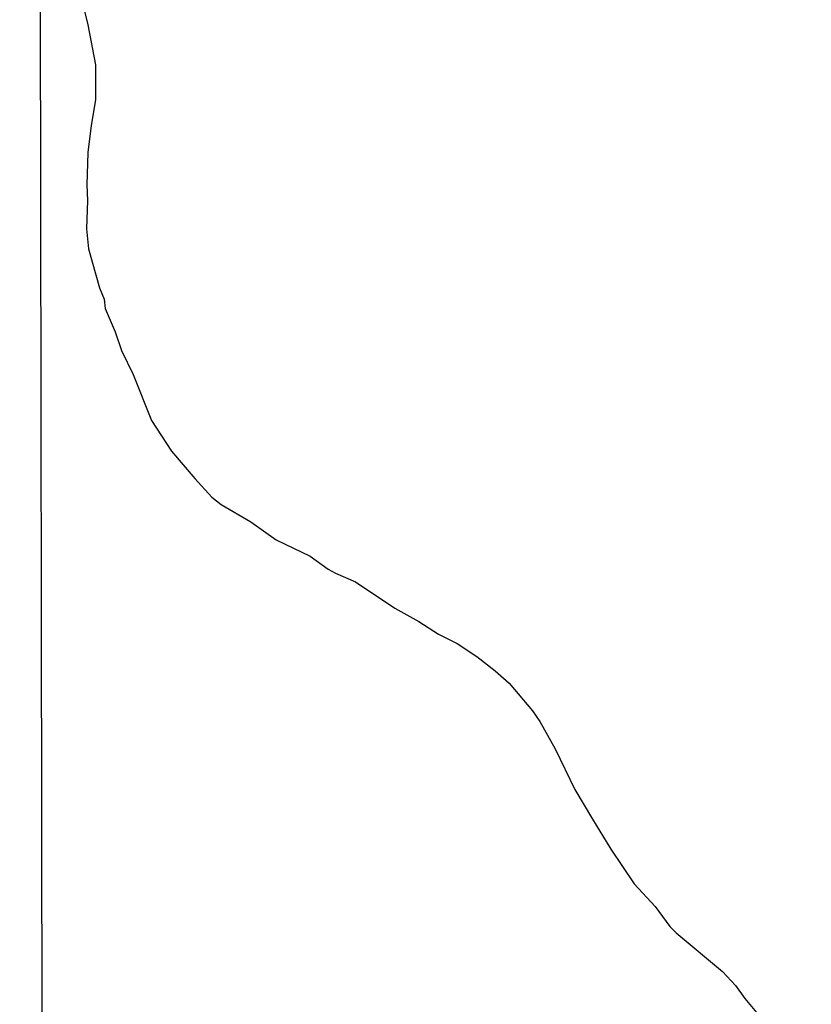
# Model space of a CAD drawing. Units: millimetres. Extents: x 183127 to 185541, y 1668740 to 1671515.
# Drawn here: x 184091 to 184217, y 1669053 to 1669210 of the extents above; entities that cross this region are included whole.
import ezdxf

# ---------------------------------------------------------------- set-up
doc = ezdxf.new("R2010")
doc.units = ezdxf.units.MM
doc.header["$MEASUREMENT"] = 0
doc.layers.add('V-ARROIO', color=80, linetype='Continuous')
doc.layers.add('X-LIMITE_1000', color=7, linetype='Continuous')

msp = doc.modelspace()

# ---------------------------------------------------------------- linework, layer by layer
at = {"layer": 'V-ARROIO'}
for points in [[(184094.36, 1669224.11), (184095.46, 1669223.36), (184096.89, 1669222.07), (184098.15, 1669220.23), (184098.76, 1669218.48), (184099.19, 1669217.78), (184099.27, 1669217.2), (184099.97, 1669215.82), (184100.91, 1669213.19), (184101.93, 1669209.04), (184103.14, 1669202.71)], [(184103.14, 1669202.71), (184103.16, 1669197.1), (184102.44, 1669193.01), (184101.93, 1669188.72), (184101.76, 1669183.57), (184101.87, 1669181.07)], [(184101.87, 1669181.07), (184101.68, 1669176.56), (184102.04, 1669173.37), (184103.76, 1669167.16), (184104.5, 1669165.38), (184104.69, 1669163.89), (184106.25, 1669160.15)], [(184106.25, 1669160.15), (184107.27, 1669157.17), (184109.16, 1669153.39), (184112.05, 1669146.03), (184115.24, 1669141.14), (184118.96, 1669136.82)], [(184118.96, 1669136.82), (184121.7, 1669133.85), (184123.17, 1669132.65), (184127.89, 1669129.89), (184131.93, 1669127.04), (184137.33, 1669124.45), (184140.22, 1669122.34), (184141.37, 1669121.73)], [(184141.37, 1669121.73), (184144.56, 1669120.34), (184150.81, 1669116.16), (184154.68, 1669114.01), (184157.78, 1669112.03), (184160.76, 1669110.5), (184163.88, 1669108.46)], [(184163.88, 1669108.46), (184166.84, 1669106.18), (184169.07, 1669104.19), (184172.77, 1669099.81), (184173.92, 1669098.11), (184176.38, 1669093.73), (184179.54, 1669087.29), (184182.31, 1669082.53)], [(184182.31, 1669082.53), (184185.23, 1669077.74), (184188.97, 1669072.22), (184192.31, 1669068.62), (184194.65, 1669065.47), (184195.64, 1669064.43)], [(184195.64, 1669064.43), (184203.06, 1669058.27), (184205.11, 1669056.06), (184206.59, 1669053.97), (184209.02, 1669051.1), (184217.2, 1669043.6)]]:
    msp.add_lwpolyline(points, dxfattribs=at)
at = {"layer": 'X-LIMITE_1000'}
msp.add_line((184095.06, 1668741.18), (184091.06, 1671512.6), dxfattribs=at)

doc.saveas('drawing.dxf')
